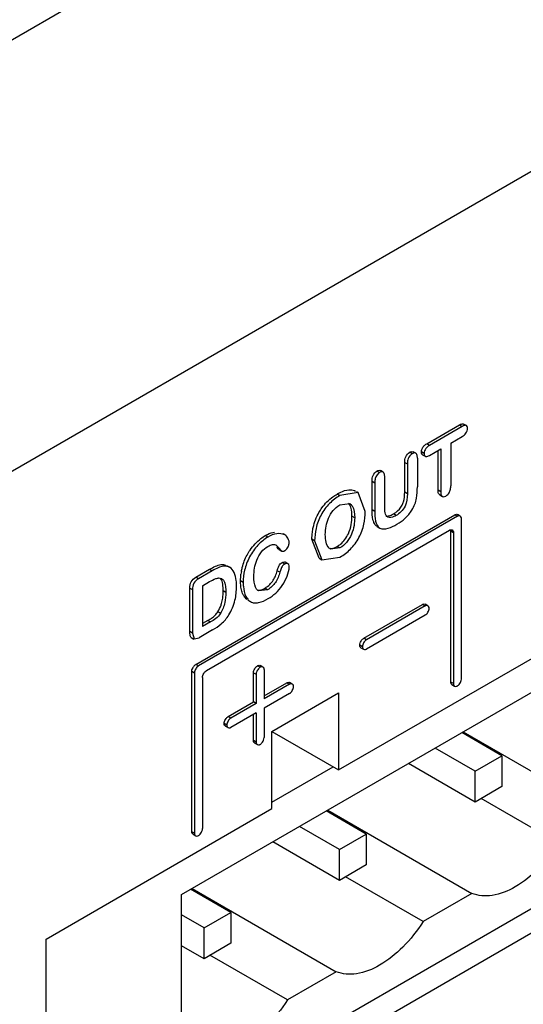
# Model space of a CAD drawing. Units: millimetres. Extents: x 40 to 313, y 155 to 338.
# Drawn here: x 271 to 284, y 227 to 253 of the extents above; entities that cross this region are included whole.
import ezdxf

# ---------------------------------------------------------------- set-up
doc = ezdxf.new("R2010")
doc.units = ezdxf.units.MM
doc.header["$LTSCALE"] = 32.032262
doc.layers.get('0').update_dxf_attribs({"linetype": 'CONTINUOUS'})

msp = doc.modelspace()

# ---------------------------------------------------------------- linework, layer by layer
at = {"color": 7, "linetype": 'Continuous'}
for p, q in [((156.275, 186.494), (302.646, 271.001)), ((312.545, 265.286), (166.175, 180.779)), ((281.912, 241.986), (282.781, 242.488)), ((282.852, 242.447), (281.983, 241.945)), ((282.781, 242.488), (282.852, 242.447)), ((282.963, 242.47), (282.892, 242.51)), ((282.55, 242.008), (282.852, 242.182)), ((281.983, 241.945), (281.912, 241.986)), ((282.55, 242.008), (282.55, 240.873)), ((281.532, 241.726), (281.462, 241.767)), ((281.623, 241.738), (281.553, 241.779)), ((281.666, 241.609), (281.666, 240.847)), ((281.843, 241.731), (281.772, 241.772)), ((281.803, 241.699), (281.873, 241.658)), ((281.983, 241.68), (282.285, 241.854)), ((282.214, 240.761), (282.214, 241.814)), ((282.285, 241.854), (282.285, 240.72)), ((281.33, 241.496), (281.401, 241.455)), ((281.33, 240.708), (281.33, 241.496)), ((281.401, 241.455), (281.401, 240.667)), ((280.666, 241.226), (280.595, 241.267)), ((280.757, 241.239), (280.686, 241.279)), ((280.8, 240.326), (280.8, 241.108)), ((280.464, 240.997), (280.535, 240.956)), ((280.464, 240.238), (280.464, 240.997)), ((280.535, 240.956), (280.535, 240.197)), ((279.611, 240.617), (279.54, 240.658)), ((280.099, 240.694), (279.611, 240.617)), ((280.099, 240.693), (280.057, 240.717)), ((280.287, 240.193), (280.099, 240.694)), ((281.401, 240.667), (281.33, 240.708)), ((282.285, 240.72), (282.214, 240.761)), ((282.257, 240.634), (282.328, 240.593)), ((279.611, 240.372), (279.875, 240.403)), ((275.42, 230.056), (293.097, 240.262)), ((275.797, 236.149), (282.656, 240.109)), ((282.727, 240.068), (275.868, 236.108)), ((280.005, 240.032), (279.934, 240.073)), ((280.535, 240.197), (280.464, 240.238)), ((281.102, 240.09), (281.031, 240.13)), ((282.656, 240.109), (282.727, 240.068)), ((282.801, 240.074), (282.73, 240.115)), ((280.601, 239.798), (280.672, 239.758)), ((282.833, 235.761), (282.833, 240.007)), ((276.08, 235.986), (282.515, 239.701)), ((277.706, 239.517), (277.635, 239.558)), ((278.152, 239.576), (278.107, 239.602)), ((282.55, 239.681), (282.621, 239.64)), ((282.55, 235.68), (282.55, 239.681)), ((282.621, 239.64), (282.621, 235.639)), ((277.932, 239.299), (278.016, 239.213)), ((278.944, 239.42), (278.873, 239.461)), ((279.062, 238.957), (278.873, 239.461)), ((278.944, 239.42), (279.133, 238.915)), ((279.615, 239.231), (279.544, 239.272)), ((278.016, 239.213), (277.945, 239.254)), ((278.002, 239.188), (278.072, 239.147)), ((279.615, 239.231), (279.361, 239.202)), ((279.58, 233.353), (289.649, 239.166)), ((276.692, 238.718), (276.621, 238.758)), ((278.153, 238.804), (278.082, 238.845)), ((278.238, 238.813), (278.167, 238.854)), ((279.062, 238.957), (279.133, 238.916)), ((279.133, 238.915), (279.616, 238.987)), ((275.801, 238.458), (276.163, 238.667)), ((276.234, 238.626), (275.871, 238.417)), ((276.163, 238.667), (276.234, 238.626)), ((276.691, 238.716), (276.66, 238.734)), ((278.025, 238.587), (277.955, 238.628)), ((275.871, 238.417), (275.801, 238.458)), ((275.974, 238.231), (276.159, 238.338)), ((275.974, 238.231), (275.974, 237.149)), ((277.052, 238.316), (276.982, 238.357)), ((275.638, 238.169), (275.709, 238.128)), ((275.638, 237.016), (275.638, 238.169)), ((275.709, 238.128), (275.709, 236.976)), ((276.593, 238.054), (276.522, 238.094)), ((277.699, 238.125), (277.459, 238.093)), ((277.699, 238.125), (277.628, 238.166)), ((277.176, 237.852), (277.247, 237.811)), ((277.223, 237.826), (277.247, 237.811)), ((280.245, 236.839), (281.801, 237.737)), ((281.801, 237.737), (281.871, 237.696)), ((281.945, 237.702), (281.874, 237.743)), ((276.452, 237.5), (276.381, 237.541)), ((281.871, 237.696), (280.316, 236.798)), ((281.871, 237.452), (280.316, 236.553)), ((276.116, 237.313), (275.974, 237.231)), ((276.186, 237.272), (275.974, 237.149)), ((276.116, 237.313), (276.186, 237.272)), ((275.709, 236.976), (275.638, 237.016)), ((275.709, 236.976), (275.749, 236.822)), ((276.243, 237.06), (275.884, 236.852)), ((271.83, 222.268), (296.831, 236.702)), ((275.677, 236.861), (275.748, 236.82)), ((275.749, 236.822), (275.884, 236.852)), ((280.21, 236.615), (280.139, 236.655)), ((280.316, 236.798), (280.245, 236.839)), ((280.171, 236.589), (280.242, 236.548)), ((297.399, 236.374), (271.83, 221.611)), ((275.868, 236.108), (275.797, 236.149)), ((275.691, 235.966), (275.762, 235.925)), ((275.691, 231.72), (275.691, 235.966)), ((275.762, 235.925), (275.762, 231.679)), ((277.325, 235.929), (277.395, 235.888)), ((277.325, 235.153), (277.325, 235.929)), ((277.395, 235.888), (277.395, 235.112)), ((277.501, 236.072), (277.431, 236.112)), ((277.575, 236.077), (277.505, 236.118)), ((277.607, 236.01), (277.607, 235.235)), ((275.974, 235.802), (275.974, 231.801)), ((277.607, 235.316), (278.209, 235.663)), ((278.279, 235.623), (277.607, 235.235)), ((278.209, 235.663), (278.279, 235.623)), ((278.353, 235.628), (278.282, 235.669)), ((282.621, 235.639), (282.55, 235.68)), ((282.582, 235.613), (282.653, 235.572)), ((278.279, 235.378), (277.607, 234.99)), ((277.813, 234.373), (279.58, 235.394)), ((279.58, 235.394), (279.58, 233.353)), ((276.653, 234.765), (277.325, 235.153)), ((277.395, 235.112), (276.724, 234.724)), ((277.395, 235.112), (277.325, 235.153)), ((277.395, 234.867), (276.724, 234.479)), ((277.395, 234.867), (277.395, 234.092)), ((277.607, 234.99), (277.607, 234.214)), ((276.618, 234.541), (276.547, 234.582)), ((276.724, 234.724), (276.653, 234.765)), ((277.325, 234.132), (277.325, 234.826)), ((276.579, 234.515), (276.65, 234.474)), ((277.813, 234.373), (279.58, 233.353)), ((277.813, 232.332), (277.813, 234.373)), ((283.905, 233.73), (282.844, 234.342)), ((282.883, 234.365), (286.702, 232.16)), ((277.395, 234.092), (277.325, 234.132)), ((277.357, 234.066), (277.428, 234.025)), ((283.198, 233.322), (282.137, 233.934)), ((283.198, 233.322), (283.905, 233.73)), ((283.905, 233.73), (283.905, 232.913)), ((277.813, 232.499), (279.436, 233.436)), ((283.198, 232.505), (281.43, 233.526)), ((283.198, 232.505), (283.198, 233.322)), ((283.905, 232.913), (283.198, 232.505)), ((285.407, 231.413), (283.357, 232.597)), ((271.83, 228.878), (277.813, 232.332)), ((280.313, 231.656), (279.252, 232.268)), ((279.291, 232.291), (283.109, 230.086)), ((275.762, 231.679), (275.691, 231.72)), ((279.606, 231.248), (278.545, 231.86)), ((275.723, 231.653), (275.794, 231.612)), ((279.606, 230.431), (277.838, 231.452)), ((279.606, 231.248), (280.313, 231.656)), ((280.313, 231.656), (280.313, 230.84)), ((279.606, 230.431), (279.606, 231.248)), ((280.313, 230.84), (279.606, 230.431)), ((281.815, 229.339), (279.765, 230.523)), ((276.721, 229.582), (275.66, 230.195)), ((275.699, 230.217), (279.517, 228.013)), ((275.42, 225.647), (275.42, 230.056)), ((283.109, 230.086), (281.815, 229.339)), ((276.014, 229.174), (275.42, 229.517)), ((276.014, 229.174), (276.721, 229.582)), ((276.721, 229.582), (276.721, 228.766)), ((276.014, 228.357), (276.014, 229.174)), ((271.83, 221.611), (271.83, 228.878)), ((276.014, 228.357), (275.42, 228.7)), ((276.721, 228.766), (276.014, 228.357)), ((278.223, 227.265), (276.172, 228.449)), ((279.517, 228.013), (278.223, 227.265))]:
    msp.add_line(p, q, dxfattribs=at)
for centre, radius, start, end in [((280.642, 238.697), 2.249, 118.5741, 119.3279), ((279.453, 239.362), 0.184, 226.9769, 239.9884), ((278.313, 238.38), 1.329, 169.974, 173.299), ((275.965, 235.93), 0.279, 143.0234, 158.3194)]:
    msp.add_arc(centre, radius, start, end, dxfattribs=at)
for points, knots in [([(282.781, 242.488), (282.791, 242.493), (282.824, 242.511), (282.869, 242.524), (282.892, 242.51)], [0, 0, 0, 0, 0.292133, 1, 1, 1, 1]), ([(282.963, 242.47), (282.956, 242.474), (282.916, 242.484), (282.879, 242.462), (282.852, 242.447)], [0, 0, 0, 0, 0.213164, 1, 1, 1, 1]), ([(282.852, 242.182), (282.889, 242.204), (282.962, 242.26), (282.992, 242.351), (282.994, 242.396)], [0, 0, 0, 0, 0.49091, 1, 1, 1, 1]), ([(282.994, 242.396), (282.993, 242.404), (282.992, 242.43), (282.98, 242.46), (282.963, 242.47)], [0, 0, 0, 0, 0.294419, 1, 1, 1, 1]), ([(281.983, 241.945), (281.946, 241.923), (281.874, 241.866), (281.845, 241.776), (281.843, 241.731)], [0, 0, 0, 0, 0.492308, 1, 1, 1, 1]), ([(281.33, 241.496), (281.332, 241.546), (281.343, 241.653), (281.416, 241.739), (281.462, 241.767)], [0, 0, 0, 0, 0.485593, 1, 1, 1, 1]), ([(281.532, 241.726), (281.519, 241.718), (281.462, 241.677), (281.426, 241.611), (281.413, 241.56)], [0, 0, 0, 0, 0.231551, 1, 1, 1, 1]), ([(281.462, 241.767), (281.47, 241.771), (281.497, 241.785), (281.534, 241.79), (281.553, 241.779)], [0, 0, 0, 0, 0.294657, 1, 1, 1, 1]), ([(281.623, 241.738), (281.617, 241.741), (281.587, 241.752), (281.554, 241.738), (281.532, 241.726)], [0, 0, 0, 0, 0.219125, 1, 1, 1, 1]), ([(281.803, 241.699), (281.798, 241.702), (281.776, 241.72), (281.773, 241.751), (281.772, 241.772)], [0, 0, 0, 0, 0.22006, 1, 1, 1, 1]), ([(281.873, 241.658), (281.881, 241.654), (281.919, 241.644), (281.956, 241.666), (281.983, 241.68)], [0, 0, 0, 0, 0.215491, 1, 1, 1, 1]), ([(280.464, 240.997), (280.465, 241.048), (280.479, 241.154), (280.551, 241.239), (280.595, 241.267)], [0, 0, 0, 0, 0.489912, 1, 1, 1, 1]), ([(280.567, 241.113), (280.56, 241.1), (280.541, 241.05), (280.536, 240.996), (280.535, 240.956)], [0, 0, 0, 0, 0.271054, 1, 1, 1, 1]), ([(280.666, 241.226), (280.656, 241.22), (280.614, 241.192), (280.583, 241.149), (280.567, 241.113)], [0, 0, 0, 0, 0.229421, 1, 1, 1, 1]), ([(280.595, 241.267), (280.604, 241.271), (280.63, 241.285), (280.667, 241.29), (280.686, 241.279)], [0, 0, 0, 0, 0.293953, 1, 1, 1, 1]), ([(280.757, 241.239), (280.751, 241.242), (280.72, 241.252), (280.688, 241.237), (280.666, 241.226)], [0, 0, 0, 0, 0.218228, 1, 1, 1, 1]), ([(280.8, 241.108), (280.8, 241.122), (280.799, 241.167), (280.785, 241.222), (280.757, 241.239)], [0, 0, 0, 0, 0.291753, 1, 1, 1, 1]), ([(281.523, 240.235), (281.551, 240.285), (281.603, 240.385), (281.658, 240.591), (281.665, 240.746), (281.666, 240.847)], [0, 0, 0, 0, 0.270564, 0.526832, 1, 1, 1, 1]), ([(282.518, 240.716), (282.524, 240.729), (282.544, 240.779), (282.549, 240.834), (282.55, 240.873)], [0, 0, 0, 0, 0.27137, 1, 1, 1, 1]), ([(279.611, 240.617), (279.513, 240.558), (279.318, 240.411), (279.099, 240.11), (278.97, 239.767), (278.946, 239.53), (278.944, 239.42)], [0, 0, 0, 0, 0.239727, 0.505424, 0.768041, 1, 1, 1, 1]), ([(279.059, 240.171), (279.084, 240.214), (279.184, 240.37), (279.317, 240.505), (279.428, 240.585)], [0, 0, 0, 0, 0.262901, 1, 1, 1, 1]), ([(279.566, 240.672), (279.589, 240.684), (279.678, 240.73), (279.775, 240.763), (279.849, 240.769)], [0, 0, 0, 0, 0.257022, 1, 1, 1, 1]), ([(279.849, 240.769), (279.865, 240.771), (279.927, 240.772), (279.989, 240.757), (280.028, 240.734)], [0, 0, 0, 0, 0.265511, 1, 1, 1, 1]), ([(281.401, 240.667), (281.4, 240.555), (281.38, 240.374), (281.245, 240.184), (281.148, 240.117), (281.102, 240.09)], [0, 0, 0, 0, 0.489739, 0.763966, 1, 1, 1, 1]), ([(281.262, 240.362), (281.276, 240.391), (281.318, 240.502), (281.329, 240.622), (281.33, 240.708)], [0, 0, 0, 0, 0.27531, 1, 1, 1, 1]), ([(282.285, 240.72), (282.285, 240.707), (282.286, 240.663), (282.3, 240.609), (282.328, 240.593)], [0, 0, 0, 0, 0.291865, 1, 1, 1, 1]), ([(282.328, 240.593), (282.334, 240.59), (282.364, 240.579), (282.397, 240.593), (282.418, 240.605)], [0, 0, 0, 0, 0.219065, 1, 1, 1, 1]), ([(282.418, 240.605), (282.428, 240.611), (282.47, 240.639), (282.501, 240.681), (282.518, 240.716)], [0, 0, 0, 0, 0.229486, 1, 1, 1, 1]), ([(279.227, 239.583), (279.229, 239.732), (279.277, 240.038), (279.48, 240.293), (279.611, 240.372)], [0, 0, 0, 0, 0.493465, 1, 1, 1, 1]), ([(279.934, 240.073), (279.933, 240.107), (279.929, 240.226), (279.9, 240.36), (279.837, 240.42)], [0, 0, 0, 0, 0.280486, 1, 1, 1, 1]), ([(279.876, 240.404), (279.901, 240.389), (279.996, 240.285), (280.003, 240.137), (280.005, 240.032)], [0, 0, 0, 0, 0.217931, 1, 1, 1, 1]), ([(280.882, 240.045), (280.843, 240.067), (280.8, 240.173), (280.801, 240.27), (280.8, 240.326)], [0, 0, 0, 0, 0.441914, 1, 1, 1, 1]), ([(281.031, 240.13), (281.052, 240.143), (281.145, 240.201), (281.224, 240.286), (281.262, 240.362)], [0, 0, 0, 0, 0.224994, 1, 1, 1, 1]), ([(278.885, 239.646), (278.891, 239.688), (278.922, 239.871), (278.989, 240.048), (279.059, 240.171)], [0, 0, 0, 0, 0.232952, 1, 1, 1, 1]), ([(279.616, 238.987), (279.716, 239.047), (279.913, 239.193), (280.132, 239.497), (280.262, 239.843), (280.285, 240.082), (280.287, 240.193)], [0, 0, 0, 0, 0.240922, 0.504951, 0.76827, 1, 1, 1, 1]), ([(279.837, 239.608), (279.873, 239.686), (279.922, 239.839), (279.933, 239.999), (279.934, 240.073)], [0, 0, 0, 0, 0.537804, 1, 1, 1, 1]), ([(280.516, 239.9), (280.505, 239.925), (280.469, 240.035), (280.466, 240.151), (280.464, 240.238)], [0, 0, 0, 0, 0.241019, 1, 1, 1, 1]), ([(280.535, 240.197), (280.536, 240.112), (280.538, 239.959), (280.609, 239.794), (280.672, 239.758)], [0, 0, 0, 0, 0.538316, 1, 1, 1, 1]), ([(280.866, 240.072), (280.879, 240.072), (280.938, 240.08), (280.992, 240.108), (281.031, 240.13)], [0, 0, 0, 0, 0.224753, 1, 1, 1, 1]), ([(281.102, 240.09), (281.083, 240.079), (281.018, 240.043), (280.928, 240.018), (280.882, 240.045)], [0, 0, 0, 0, 0.292409, 1, 1, 1, 1]), ([(281.124, 239.857), (281.199, 239.902), (281.353, 240.006), (281.471, 240.153), (281.523, 240.235)], [0, 0, 0, 0, 0.47226, 1, 1, 1, 1]), ([(282.656, 240.109), (282.663, 240.113), (282.685, 240.124), (282.715, 240.124), (282.73, 240.115)], [0, 0, 0, 0, 0.295856, 1, 1, 1, 1]), ([(282.801, 240.074), (282.785, 240.083), (282.756, 240.083), (282.733, 240.072), (282.727, 240.068)], [0, 0, 0, 0, 0.704144, 1, 1, 1, 1]), ([(282.833, 240.007), (282.833, 240.015), (282.831, 240.04), (282.816, 240.065), (282.801, 240.074)], [0, 0, 0, 0, 0.295857, 1, 1, 1, 1]), ([(280.005, 240.032), (280.004, 239.962), (279.995, 239.812), (279.927, 239.586), (279.804, 239.376), (279.68, 239.271), (279.615, 239.231)], [0, 0, 0, 0, 0.225, 0.484383, 0.75431, 1, 1, 1, 1]), ([(280.601, 239.798), (280.592, 239.804), (280.555, 239.829), (280.53, 239.869), (280.516, 239.9)], [0, 0, 0, 0, 0.235622, 1, 1, 1, 1]), ([(280.672, 239.758), (280.735, 239.721), (280.913, 239.74), (281.048, 239.815), (281.124, 239.857)], [0, 0, 0, 0, 0.456526, 1, 1, 1, 1]), ([(277.635, 239.558), (277.656, 239.569), (277.734, 239.611), (277.819, 239.642), (277.884, 239.649)], [0, 0, 0, 0, 0.267625, 1, 1, 1, 1]), ([(278.152, 239.576), (278.092, 239.611), (277.923, 239.625), (277.781, 239.559), (277.706, 239.517)], [0, 0, 0, 0, 0.450511, 1, 1, 1, 1]), ([(278.256, 239.449), (278.251, 239.463), (278.227, 239.513), (278.187, 239.556), (278.152, 239.576)], [0, 0, 0, 0, 0.270011, 1, 1, 1, 1]), ([(279.327, 239.227), (279.285, 239.266), (279.236, 239.391), (279.228, 239.515), (279.227, 239.583)], [0, 0, 0, 0, 0.455643, 1, 1, 1, 1]), ([(279.544, 239.272), (279.573, 239.29), (279.698, 239.374), (279.788, 239.503), (279.837, 239.608)], [0, 0, 0, 0, 0.229256, 1, 1, 1, 1]), ([(282.515, 239.701), (282.521, 239.705), (282.544, 239.716), (282.573, 239.715), (282.589, 239.706)], [0, 0, 0, 0, 0.295855, 1, 1, 1, 1]), ([(282.589, 239.706), (282.604, 239.698), (282.619, 239.672), (282.621, 239.647), (282.621, 239.64)], [0, 0, 0, 0, 0.704143, 1, 1, 1, 1]), ([(277.706, 239.517), (277.61, 239.459), (277.42, 239.307), (277.209, 239.003), (277.077, 238.661), (277.054, 238.425), (277.052, 238.316)], [0, 0, 0, 0, 0.236981, 0.505395, 0.771079, 1, 1, 1, 1]), ([(277.155, 239.043), (277.179, 239.088), (277.278, 239.251), (277.41, 239.396), (277.522, 239.481)], [0, 0, 0, 0, 0.264049, 1, 1, 1, 1]), ([(277.335, 238.473), (277.337, 238.621), (277.37, 238.856), (277.521, 239.128), (277.644, 239.234), (277.708, 239.273)], [0, 0, 0, 0, 0.482499, 0.753927, 1, 1, 1, 1]), ([(277.708, 239.273), (277.746, 239.294), (277.818, 239.331), (277.903, 239.318), (277.933, 239.3)], [0, 0, 0, 0, 0.554006, 1, 1, 1, 1]), ([(278.155, 239.162), (278.165, 239.169), (278.208, 239.199), (278.236, 239.247), (278.252, 239.284)], [0, 0, 0, 0, 0.22897, 1, 1, 1, 1]), ([(279.343, 239.223), (279.358, 239.22), (279.429, 239.216), (279.496, 239.246), (279.544, 239.272)], [0, 0, 0, 0, 0.22186, 1, 1, 1, 1]), ([(277.004, 238.611), (277.01, 238.647), (277.043, 238.796), (277.1, 238.94), (277.155, 239.043)], [0, 0, 0, 0, 0.235579, 1, 1, 1, 1]), ([(276.314, 238.744), (276.361, 238.765), (276.451, 238.8), (276.549, 238.788), (276.59, 238.775)], [0, 0, 0, 0, 0.544972, 1, 1, 1, 1]), ([(276.66, 238.734), (276.62, 238.747), (276.524, 238.759), (276.436, 238.725), (276.389, 238.705)], [0, 0, 0, 0, 0.455468, 1, 1, 1, 1]), ([(277.955, 238.628), (277.965, 238.67), (277.983, 238.734), (278.029, 238.809), (278.065, 238.834), (278.082, 238.845)], [0, 0, 0, 0, 0.504222, 0.765012, 1, 1, 1, 1]), ([(278.153, 238.804), (278.145, 238.799), (278.11, 238.777), (278.084, 238.744), (278.07, 238.716)], [0, 0, 0, 0, 0.23296, 1, 1, 1, 1]), ([(278.238, 238.813), (278.232, 238.816), (278.204, 238.827), (278.173, 238.815), (278.153, 238.804)], [0, 0, 0, 0, 0.220714, 1, 1, 1, 1]), ([(278.273, 238.732), (278.273, 238.741), (278.272, 238.771), (278.256, 238.802), (278.238, 238.813)], [0, 0, 0, 0, 0.296185, 1, 1, 1, 1]), ([(276.876, 238.215), (276.875, 238.267), (276.87, 238.391), (276.834, 238.576), (276.745, 238.687), (276.692, 238.718)], [0, 0, 0, 0, 0.282017, 0.672383, 1, 1, 1, 1]), ([(278.025, 238.587), (277.999, 238.491), (277.925, 238.309), (277.779, 238.172), (277.699, 238.125)], [0, 0, 0, 0, 0.516305, 1, 1, 1, 1]), ([(277.714, 237.888), (277.785, 237.931), (277.925, 238.031), (278.097, 238.236), (278.223, 238.471), (278.271, 238.647), (278.273, 238.732)], [0, 0, 0, 0, 0.236833, 0.490231, 0.756761, 1, 1, 1, 1]), ([(277.883, 238.438), (277.891, 238.454), (277.92, 238.515), (277.941, 238.579), (277.955, 238.628)], [0, 0, 0, 0, 0.25928, 1, 1, 1, 1]), ([(278.07, 238.716), (278.064, 238.705), (278.046, 238.663), (278.033, 238.619), (278.025, 238.587)], [0, 0, 0, 0, 0.263439, 1, 1, 1, 1]), ([(275.638, 238.169), (275.64, 238.226), (275.655, 238.348), (275.751, 238.427), (275.801, 238.458)], [0, 0, 0, 0, 0.492986, 1, 1, 1, 1]), ([(275.871, 238.417), (275.821, 238.386), (275.726, 238.307), (275.71, 238.185), (275.709, 238.128)], [0, 0, 0, 0, 0.507014, 1, 1, 1, 1]), ([(276.159, 238.338), (276.213, 238.368), (276.293, 238.408), (276.404, 238.444), (276.458, 238.431), (276.478, 238.419)], [0, 0, 0, 0, 0.543363, 0.790171, 1, 1, 1, 1]), ([(276.522, 238.094), (276.522, 238.155), (276.518, 238.266), (276.487, 238.38), (276.454, 238.42)], [0, 0, 0, 0, 0.539788, 1, 1, 1, 1]), ([(276.478, 238.419), (276.503, 238.405), (276.559, 238.348), (276.588, 238.214), (276.593, 238.11), (276.593, 238.054)], [0, 0, 0, 0, 0.209887, 0.578318, 1, 1, 1, 1]), ([(277.052, 238.316), (277.053, 238.281), (277.057, 238.155), (277.084, 238.026), (277.126, 237.945)], [0, 0, 0, 0, 0.275861, 1, 1, 1, 1]), ([(277.422, 238.123), (277.403, 238.142), (277.341, 238.25), (277.337, 238.378), (277.335, 238.473)], [0, 0, 0, 0, 0.219205, 1, 1, 1, 1]), ([(277.628, 238.166), (277.653, 238.18), (277.757, 238.25), (277.838, 238.353), (277.883, 238.438)], [0, 0, 0, 0, 0.229822, 1, 1, 1, 1]), ([(276.593, 238.054), (276.591, 237.964), (276.579, 237.77), (276.505, 237.587), (276.452, 237.5)], [0, 0, 0, 0, 0.468345, 1, 1, 1, 1]), ([(276.672, 237.456), (276.743, 237.576), (276.852, 237.824), (276.874, 238.09), (276.876, 238.215)], [0, 0, 0, 0, 0.529991, 1, 1, 1, 1]), ([(277.055, 237.988), (277.048, 238.001), (277.023, 238.055), (277.007, 238.112), (276.999, 238.157)], [0, 0, 0, 0, 0.239285, 1, 1, 1, 1]), ([(277.152, 237.867), (277.123, 237.892), (277.087, 237.931), (277.061, 237.976), (277.055, 237.988)], [0, 0, 0, 0, 0.739146, 1, 1, 1, 1]), ([(277.441, 238.115), (277.456, 238.113), (277.522, 238.112), (277.584, 238.142), (277.628, 238.166)], [0, 0, 0, 0, 0.225624, 1, 1, 1, 1]), ([(276.464, 237.712), (276.469, 237.728), (276.489, 237.79), (276.502, 237.853), (276.509, 237.9)], [0, 0, 0, 0, 0.260087, 1, 1, 1, 1]), ([(277.247, 237.811), (277.277, 237.793), (277.348, 237.769), (277.516, 237.782), (277.634, 237.843), (277.714, 237.888)], [0, 0, 0, 0, 0.20918, 0.445915, 1, 1, 1, 1]), ([(281.801, 237.737), (281.807, 237.741), (281.83, 237.752), (281.859, 237.752), (281.874, 237.743)], [0, 0, 0, 0, 0.295852, 1, 1, 1, 1]), ([(281.945, 237.702), (281.93, 237.711), (281.901, 237.711), (281.878, 237.7), (281.871, 237.696)], [0, 0, 0, 0, 0.704144, 1, 1, 1, 1]), ([(281.977, 237.635), (281.977, 237.643), (281.975, 237.668), (281.961, 237.693), (281.945, 237.702)], [0, 0, 0, 0, 0.295857, 1, 1, 1, 1]), ([(276.452, 237.5), (276.418, 237.448), (276.337, 237.358), (276.234, 237.3), (276.186, 237.272)], [0, 0, 0, 0, 0.530445, 1, 1, 1, 1]), ([(276.243, 237.06), (276.323, 237.107), (276.488, 237.215), (276.615, 237.369), (276.672, 237.456)], [0, 0, 0, 0, 0.470935, 1, 1, 1, 1]), ([(281.871, 237.452), (281.903, 237.47), (281.95, 237.528), (281.977, 237.599), (281.977, 237.635)], [0, 0, 0, 0, 0.499998, 1, 1, 1, 1]), ([(275.677, 236.861), (275.656, 236.873), (275.639, 236.935), (275.639, 236.986), (275.638, 237.016)], [0, 0, 0, 0, 0.447314, 1, 1, 1, 1]), ([(280.139, 236.655), (280.139, 236.666), (280.145, 236.714), (280.168, 236.758), (280.19, 236.788)], [0, 0, 0, 0, 0.229034, 1, 1, 1, 1]), ([(280.171, 236.589), (280.156, 236.598), (280.141, 236.623), (280.139, 236.648), (280.139, 236.655)], [0, 0, 0, 0, 0.704139, 1, 1, 1, 1]), ([(280.316, 236.798), (280.284, 236.78), (280.237, 236.721), (280.21, 236.651), (280.21, 236.615)], [0, 0, 0, 0, 0.499998, 1, 1, 1, 1]), ([(280.21, 236.615), (280.21, 236.607), (280.212, 236.582), (280.226, 236.557), (280.242, 236.548)], [0, 0, 0, 0, 0.295857, 1, 1, 1, 1]), ([(280.242, 236.548), (280.257, 236.539), (280.286, 236.539), (280.309, 236.55), (280.316, 236.553)], [0, 0, 0, 0, 0.704144, 1, 1, 1, 1]), ([(275.868, 236.108), (275.837, 236.09), (275.789, 236.032), (275.762, 235.961), (275.762, 235.925)], [0, 0, 0, 0, 0.499998, 1, 1, 1, 1]), ([(275.974, 235.802), (275.974, 235.838), (276.001, 235.909), (276.049, 235.968), (276.08, 235.986)], [0, 0, 0, 0, 0.500002, 1, 1, 1, 1]), ([(277.325, 235.929), (277.325, 235.965), (277.352, 236.036), (277.399, 236.094), (277.431, 236.112)], [0, 0, 0, 0, 0.500002, 1, 1, 1, 1]), ([(277.501, 236.072), (277.492, 236.066), (277.453, 236.036), (277.425, 235.993), (277.411, 235.958)], [0, 0, 0, 0, 0.229176, 1, 1, 1, 1]), ([(277.431, 236.112), (277.437, 236.116), (277.46, 236.127), (277.489, 236.127), (277.505, 236.118)], [0, 0, 0, 0, 0.295852, 1, 1, 1, 1]), ([(277.575, 236.077), (277.56, 236.086), (277.531, 236.086), (277.508, 236.075), (277.501, 236.072)], [0, 0, 0, 0, 0.704145, 1, 1, 1, 1]), ([(277.607, 236.01), (277.607, 236.018), (277.606, 236.043), (277.591, 236.068), (277.575, 236.077)], [0, 0, 0, 0, 0.295857, 1, 1, 1, 1]), ([(278.209, 235.663), (278.215, 235.667), (278.238, 235.678), (278.267, 235.678), (278.282, 235.669)], [0, 0, 0, 0, 0.295852, 1, 1, 1, 1]), ([(278.353, 235.628), (278.338, 235.637), (278.308, 235.637), (278.286, 235.626), (278.279, 235.623)], [0, 0, 0, 0, 0.704144, 1, 1, 1, 1]), ([(278.385, 235.561), (278.385, 235.569), (278.383, 235.594), (278.369, 235.619), (278.353, 235.628)], [0, 0, 0, 0, 0.295857, 1, 1, 1, 1]), ([(282.582, 235.613), (282.567, 235.622), (282.552, 235.647), (282.55, 235.672), (282.55, 235.68)], [0, 0, 0, 0, 0.704139, 1, 1, 1, 1]), ([(282.621, 235.639), (282.621, 235.631), (282.623, 235.606), (282.638, 235.581), (282.653, 235.572)], [0, 0, 0, 0, 0.295857, 1, 1, 1, 1]), ([(282.727, 235.578), (282.737, 235.583), (282.776, 235.613), (282.803, 235.656), (282.817, 235.691)], [0, 0, 0, 0, 0.229176, 1, 1, 1, 1]), ([(278.279, 235.378), (278.311, 235.396), (278.358, 235.454), (278.385, 235.525), (278.385, 235.561)], [0, 0, 0, 0, 0.499998, 1, 1, 1, 1]), ([(282.653, 235.572), (282.669, 235.563), (282.698, 235.563), (282.72, 235.574), (282.727, 235.578)], [0, 0, 0, 0, 0.704144, 1, 1, 1, 1]), ([(276.547, 234.582), (276.547, 234.592), (276.553, 234.64), (276.576, 234.684), (276.598, 234.714)], [0, 0, 0, 0, 0.229034, 1, 1, 1, 1]), ([(276.579, 234.515), (276.564, 234.524), (276.549, 234.549), (276.547, 234.574), (276.547, 234.582)], [0, 0, 0, 0, 0.704139, 1, 1, 1, 1]), ([(276.724, 234.724), (276.692, 234.706), (276.645, 234.648), (276.618, 234.577), (276.618, 234.541)], [0, 0, 0, 0, 0.499998, 1, 1, 1, 1]), ([(276.618, 234.541), (276.618, 234.533), (276.619, 234.508), (276.634, 234.483), (276.65, 234.474)], [0, 0, 0, 0, 0.295857, 1, 1, 1, 1]), ([(276.65, 234.474), (276.665, 234.465), (276.694, 234.465), (276.717, 234.476), (276.724, 234.479)], [0, 0, 0, 0, 0.704144, 1, 1, 1, 1]), ([(277.357, 234.066), (277.341, 234.075), (277.327, 234.1), (277.325, 234.125), (277.325, 234.132)], [0, 0, 0, 0, 0.704139, 1, 1, 1, 1]), ([(277.395, 234.092), (277.395, 234.084), (277.397, 234.059), (277.412, 234.034), (277.428, 234.025)], [0, 0, 0, 0, 0.295857, 1, 1, 1, 1]), ([(277.501, 234.03), (277.511, 234.036), (277.55, 234.066), (277.578, 234.109), (277.592, 234.144)], [0, 0, 0, 0, 0.229176, 1, 1, 1, 1]), ([(277.428, 234.025), (277.443, 234.016), (277.472, 234.016), (277.495, 234.027), (277.501, 234.03)], [0, 0, 0, 0, 0.704144, 1, 1, 1, 1]), ([(275.723, 231.653), (275.708, 231.662), (275.693, 231.687), (275.691, 231.712), (275.691, 231.72)], [0, 0, 0, 0, 0.704139, 1, 1, 1, 1]), ([(275.868, 231.618), (275.878, 231.623), (275.917, 231.653), (275.944, 231.696), (275.958, 231.731)], [0, 0, 0, 0, 0.229176, 1, 1, 1, 1]), ([(275.762, 231.679), (275.762, 231.671), (275.764, 231.646), (275.779, 231.621), (275.794, 231.612)], [0, 0, 0, 0, 0.295857, 1, 1, 1, 1]), ([(275.794, 231.612), (275.81, 231.603), (275.839, 231.603), (275.862, 231.614), (275.868, 231.618)], [0, 0, 0, 0, 0.704144, 1, 1, 1, 1]), ([(285.407, 231.413), (285.253, 231.171), (284.912, 230.738), (284.313, 230.252), (283.696, 229.993), (283.276, 230.018), (283.109, 230.086)], [0, 0, 0, 0, 0.304104, 0.578853, 0.809528, 1, 1, 1, 1]), ([(281.815, 229.339), (281.661, 229.097), (281.32, 228.664), (280.721, 228.179), (280.103, 227.919), (279.684, 227.944), (279.517, 228.013)], [0, 0, 0, 0, 0.304104, 0.578853, 0.809528, 1, 1, 1, 1]), ([(278.223, 227.265), (278.069, 227.023), (277.728, 226.59), (277.129, 226.105), (276.511, 225.845), (276.092, 225.87), (275.925, 225.939)], [0, 0, 0, 0, 0.304104, 0.578853, 0.809528, 1, 1, 1, 1])]:
    msp.add_open_spline(points, degree=3, knots=knots, dxfattribs=at)
for points in [[(281.789, 241.855), (281.801, 241.883), (281.819, 241.909), (281.84, 241.931)], [(281.84, 241.931), (281.861, 241.953), (281.886, 241.97), (281.912, 241.986)], [(281.654, 241.7), (281.648, 241.715), (281.637, 241.73), (281.623, 241.738)], [(281.666, 241.609), (281.666, 241.639), (281.665, 241.671), (281.654, 241.7)], [(281.772, 241.772), (281.773, 241.8), (281.778, 241.829), (281.789, 241.855)], [(281.843, 241.731), (281.844, 241.715), (281.845, 241.697), (281.852, 241.682)], [(281.852, 241.682), (281.857, 241.672), (281.864, 241.664), (281.873, 241.658)], [(281.413, 241.56), (281.404, 241.526), (281.402, 241.49), (281.401, 241.455)], [(279.428, 240.585), (279.464, 240.611), (279.502, 240.635), (279.54, 240.658)], [(282.227, 240.671), (282.216, 240.699), (282.215, 240.731), (282.214, 240.761)], [(282.257, 240.634), (282.243, 240.642), (282.233, 240.656), (282.227, 240.671)], [(277.522, 239.481), (277.558, 239.508), (277.596, 239.534), (277.635, 239.558)], [(278.873, 239.461), (278.874, 239.522), (278.878, 239.584), (278.885, 239.646)], [(278.252, 239.284), (278.263, 239.31), (278.268, 239.338), (278.269, 239.366)], [(278.269, 239.366), (278.269, 239.394), (278.265, 239.423), (278.256, 239.449)], [(277.978, 239.209), (277.966, 239.223), (277.955, 239.238), (277.945, 239.254)], [(278.002, 239.188), (277.993, 239.193), (277.985, 239.201), (277.978, 239.209)], [(278.016, 239.213), (278.031, 239.189), (278.047, 239.161), (278.072, 239.147)], [(278.072, 239.147), (278.079, 239.143), (278.086, 239.141), (278.094, 239.141)], [(278.094, 239.141), (278.115, 239.142), (278.136, 239.152), (278.155, 239.162)], [(276.163, 238.667), (276.213, 238.695), (276.262, 238.722), (276.314, 238.744)], [(278.082, 238.845), (278.101, 238.855), (278.122, 238.864), (278.143, 238.861)], [(278.143, 238.861), (278.151, 238.86), (278.16, 238.858), (278.167, 238.854)], [(276.389, 238.705), (276.336, 238.682), (276.285, 238.655), (276.234, 238.626)], [(276.982, 238.357), (276.983, 238.416), (276.986, 238.476), (276.993, 238.535)], [(276.989, 238.222), (276.984, 238.267), (276.982, 238.312), (276.982, 238.357)], [(276.999, 238.157), (276.995, 238.178), (276.992, 238.2), (276.989, 238.222)], [(276.509, 237.9), (276.518, 237.964), (276.521, 238.03), (276.522, 238.094)], [(277.459, 238.092), (277.445, 238.1), (277.432, 238.111), (277.422, 238.123)], [(276.381, 237.541), (276.414, 237.595), (276.443, 237.652), (276.464, 237.712)], [(277.126, 237.945), (277.143, 237.914), (277.164, 237.884), (277.188, 237.859)], [(277.188, 237.859), (277.199, 237.847), (277.21, 237.836), (277.223, 237.826)], [(276.215, 237.373), (276.247, 237.395), (276.278, 237.42), (276.306, 237.447)], [(276.306, 237.447), (276.334, 237.476), (276.359, 237.508), (276.381, 237.541)], [(276.116, 237.313), (276.149, 237.332), (276.183, 237.351), (276.215, 237.373)], [(280.19, 236.788), (280.205, 236.808), (280.223, 236.827), (280.245, 236.839)], [(275.742, 236.098), (275.757, 236.118), (275.776, 236.137), (275.797, 236.149)], [(275.691, 235.966), (275.691, 235.989), (275.697, 236.012), (275.706, 236.033)], [(277.411, 235.958), (277.402, 235.936), (277.395, 235.912), (277.395, 235.888)], [(282.817, 235.691), (282.826, 235.713), (282.833, 235.737), (282.833, 235.761)], [(276.598, 234.714), (276.613, 234.734), (276.631, 234.753), (276.653, 234.765)], [(277.592, 234.144), (277.601, 234.166), (277.607, 234.19), (277.607, 234.214)], [(275.958, 231.731), (275.968, 231.753), (275.974, 231.777), (275.974, 231.801)]]:
    msp.add_open_spline(points, degree=3, dxfattribs=at)

doc.saveas('drawing.dxf')
